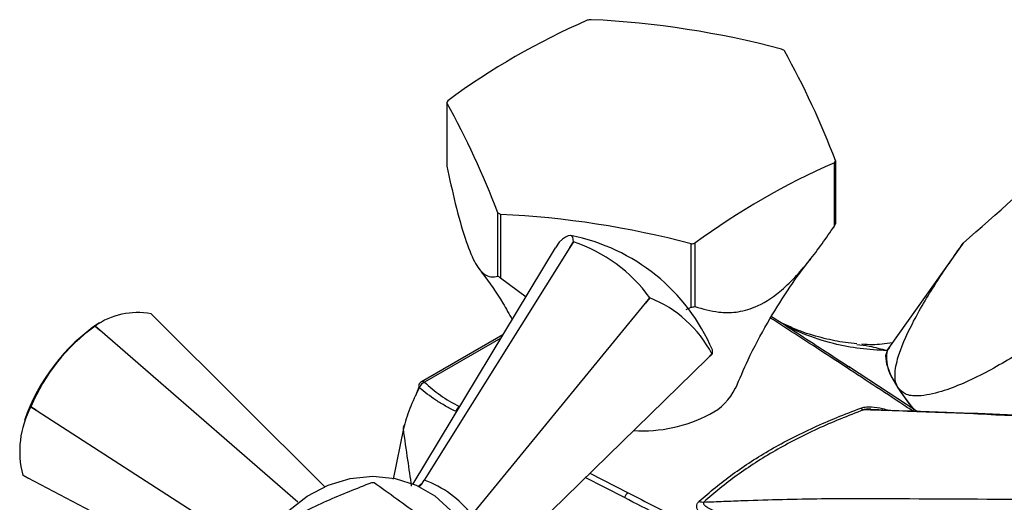
# Model space of a CAD drawing. Units: millimetres. Extents: x 3 to 2496, y 5 to 2495.
# Drawn here: x 456 to 532, y 2236 to 2273 of the extents above; entities that cross this region are included whole.
import ezdxf

# ---------------------------------------------------------------- set-up
doc = ezdxf.new("R2010")
doc.units = ezdxf.units.MM

msp = doc.modelspace()

# ---------------------------------------------------------------- linework, layer by layer
at = {"color": 7, "linetype": 'Continuous', "lineweight": 25}
for p, q in [((488.577, 2266.551), (488.577, 2261.651)), ((518.519, 2257.02), (518.519, 2261.919)), ((518.599, 2262.091), (518.599, 2257.192)), ((492.519, 2253.158), (492.519, 2258.057)), ((492.738, 2257.931), (492.738, 2253.032)), ((497.249, 2255.797), (496.983, 2255.356)), ((498.08, 2255.365), (498.355, 2255.806)), ((498.359, 2255.803), (498.08, 2255.365)), ((507.45, 2250.756), (507.45, 2255.655)), ((507.749, 2255.701), (507.749, 2250.802)), ((528.387, 2255.594), (522.692, 2247.577)), ((528.475, 2255.718), (528.391, 2255.591)), ((485.969, 2237.109), (496.983, 2255.356)), ((498.08, 2255.365), (486.827, 2237.39)), ((492.738, 2253.032), (494.696, 2251.568)), ((490.523, 2234.682), (503.936, 2251.074)), ((503.936, 2251.074), (504.261, 2251.478)), ((504.268, 2251.473), (503.936, 2251.074)), ((466.063, 2249.911), (465.724, 2250.245)), ((507.081, 2250.588), (507.45, 2250.756)), ((479.138, 2236.884), (466.063, 2249.911)), ((461.404, 2249.298), (461.398, 2249.294)), ((461.775, 2248.972), (461.398, 2249.294)), ((461.404, 2249.298), (461.775, 2248.972)), ((477.056, 2235.669), (461.775, 2248.972)), ((492.917, 2248.62), (486.61, 2244.979)), ((508.696, 2246.773), (509.065, 2247.139)), ((509.067, 2247.136), (508.696, 2246.773)), ((509.067, 2247.136), (509.065, 2247.139)), ((522.591, 2247.395), (522.804, 2247.637)), ((492.13, 2230.605), (508.696, 2246.773)), ((524.922, 2242.68), (519.677, 2246.123)), ((486.185, 2243.939), (486.43, 2244.608)), ((456.864, 2242.783), (456.444, 2243.05)), ((456.448, 2243.058), (456.864, 2242.783)), ((456.864, 2242.783), (473.956, 2231.764)), ((485.224, 2241.366), (484.425, 2237.459)), ((455.815, 2237.761), (456.239, 2237.535)), ((456.239, 2237.535), (455.817, 2237.758)), ((473.418, 2228.528), (456.239, 2237.535)), ((486.676, 2237.137), (486.827, 2237.39))]:
    msp.add_line(p, q, dxfattribs=at)
at = {"color": 8, "linetype": 'Continuous', "lineweight": 25}
for p, q in [((492.76, 2248.361), (486.86, 2244.955)), ((489.33, 2242.678), (489.279, 2242.705)), ((502.305, 2236.032), (499.279, 2237.582)), ((499.62, 2237.915), (502.583, 2236.402))]:
    msp.add_line(p, q, dxfattribs=at)
at = {"color": 7, "linetype": 'Continuous', "lineweight": 25, "flags": 128}
for points in [[(498.355, 2255.806), (498.351, 2256.02), (498.308, 2256.173), (498.226, 2256.265), (498.105, 2256.295), (497.946, 2256.262), (497.75, 2256.168), (497.517, 2256.013), (497.249, 2255.797)], [(498.355, 2255.806), (498.355, 2255.805), (498.356, 2255.805), (498.357, 2255.805), (498.357, 2255.804), (498.358, 2255.804), (498.358, 2255.804), (498.359, 2255.803), (498.359, 2255.803)], [(504.261, 2251.478), (504.262, 2251.478), (504.263, 2251.477), (504.264, 2251.476), (504.265, 2251.475), (504.266, 2251.475), (504.267, 2251.474), (504.267, 2251.473), (504.268, 2251.473)], [(523.444, 2244.512), (522.888, 2245.494), (522.572, 2246.339), (522.503, 2247.032), (522.681, 2247.56), (522.692, 2247.577)], [(519.683, 2246.136), (519.706, 2246.121), (519.734, 2246.094)], [(524.717, 2242.806), (523.75, 2244.057), (523.383, 2244.643)], [(524.702, 2242.824), (524.231, 2243.408), (523.444, 2244.512)], [(456.444, 2243.05), (456.445, 2243.051), (456.445, 2243.052), (456.446, 2243.053), (456.446, 2243.054), (456.446, 2243.055), (456.447, 2243.056), (456.447, 2243.057), (456.448, 2243.058)], [(476.365, 2235.025), (477.794, 2236.154), (479.399, 2236.995), (481.114, 2237.516), (482.869, 2237.694), (484.592, 2237.522), (486.213, 2237.007), (487.665, 2236.17)], [(487.665, 2236.17), (488.889, 2235.046)]]:
    msp.add_lwpolyline(points, dxfattribs=at)
at = {"color": 7, "linetype": 'Continuous', "lineweight": 25}
for centre, radius, start, end in [((521.878, 2221.613), 56.023, 113.62486, 126.36977), ((503.409, 2248.188), 25.071, 98.44782, 99.13826), ((496.382, 2202.675), 70.391, 75.13668, 87.27724), ((507.242, 2257.992), 14.614, 59.50796, 60.49742), ((457.888, 2239.074), 64.928, 20.76337, 29.03356), ((494.275, 2264.011), 6.238, 154.22889, 155.97419), ((431.808, 2235.04), 64.928, 20.76337, 29.03356), ((540.97, 2210.591), 56.023, 113.62486, 126.36977), ((512.901, 2264.631), 6.238, 334.22889, 335.97419), ((499.934, 2270.65), 14.614, 239.50796, 240.49742), ((489.394, 2187.619), 70.391, 75.13668, 87.27724), ((512.901, 2259.732), 6.238, 334.22889, 335.97419), ((495.277, 2241.538), 15.031, 23.15427, 78.94405), ((494.661, 2244.567), 11.829, 35.75159, 71.78283), ((503.767, 2280.454), 25.071, 278.44782, 279.13826), ((499.934, 2265.751), 14.614, 239.50796, 240.49742), ((500.818, 2242.832), 9.304, 27.57565, 68.2298), ((464.674, 2244.707), 5.637, 79.26158, 125.46042), ((503.767, 2275.555), 25.071, 278.44782, 279.13826), ((470.168, 2237.116), 15.031, 124.13416, 161.01286), ((469.878, 2237.48), 14.542, 125.6713, 157.44586), ((508.712, 2247.328), 0.404, 331.63824, 17.31679), ((525.662, 2246.867), 3.117, 170.25083, 215.2992), ((486.86, 2244.546), 0.5, 119.99731, 154.26178), ((487.099, 2244.319), 0.679, 110.57871, 160.19351), ((506.904, 2246.399), 4.395, 296.87848, 334.53599), ((462.881, 2239.602), 7.302, 151.82274, 194.60359), ((490.016, 2242.428), 0.787, 125.82567, 159.43586), ((520.897, 2243.305), 0.491, 225.72385, 258.5981), ((503.726, 2252.273), 11.073, 266.2912, 297.80464), ((485.463, 2241.452), 0.254, 127.63912, 199.86069), ((456.873, 2238.658), 1.388, 220.28771, 220.44187), ((482.254, 2229.787), 7.419, 84.55308, 85.99135), ((503.049, 2235.762), 0.792, 126.03052, 160.02996), ((508.372, 2236.501), 0.814, 248.15055, 275.03879)]:
    msp.add_arc(centre, radius, start, end, dxfattribs=at)
at = {"color": 8, "linetype": 'Continuous', "lineweight": 25}
for centre, radius, start, end in [((519.565, 2245.896), 0.268, 63.70284, 123.07202), ((486.714, 2244.755), 0.247, 53.78465, 114.90489), ((486.617, 2244.699), 0.217, 162.81843, 223.70252)]:
    msp.add_arc(centre, radius, start, end, dxfattribs=at)
at = {"color": 7, "linetype": 'Continuous', "lineweight": 25}
msp.add_ellipse((483.112, 2228.285), major_axis=(5.374, 8.279), ratio=0.908624, start_param=5.973509, end_param=6.489979, dxfattribs=at)
at = {"color": 8, "linetype": 'Continuous', "lineweight": 25}
msp.add_ellipse((483.004, 2229.392), major_axis=(6.104, 8.703), ratio=0.2234, start_param=0.652066, end_param=0.70803, dxfattribs=at)
at = {"color": 7, "linetype": 'Continuous', "lineweight": 25}
for points, knots in [([(528.475, 2255.718), (531.084, 2257.996), (535.731, 2262.055), (539.708, 2266.755), (541.453, 2268.816)], [0, 0, 0, 0, 0.561532, 1, 1, 1, 1]), ([(488.577, 2261.651), (488.791, 2260.684), (489.225, 2258.72), (489.943, 2256.084), (490.719, 2254.138), (491.406, 2253.279), (491.999, 2253.038), (492.345, 2253.118), (492.519, 2253.158)], [0, 0, 0, 0, 0.182892, 0.371173, 0.53772, 0.704095, 0.850522, 1, 1, 1, 1]), ([(507.749, 2250.802), (508.353, 2250.627), (509.35, 2250.339), (510.918, 2250.325), (512.503, 2250.713), (514.088, 2251.706), (515.481, 2253.041), (516.923, 2254.716), (517.889, 2256.11), (518.519, 2257.02)], [0, 0, 0, 0, 0.188491, 0.311191, 0.438151, 0.597117, 0.698804, 0.803313, 1, 1, 1, 1]), ([(523.444, 2244.512), (523.436, 2244.524), (523.293, 2244.751), (523.128, 2245.424), (523.416, 2247.107), (524.54, 2249.608), (526.322, 2252.623), (527.757, 2254.685), (528.475, 2255.718)], [0, 0, 0, 0, 0.0054, 0.102845, 0.235058, 0.468719, 0.733989, 1, 1, 1, 1]), ([(510.883, 2244.468), (511.199, 2245.215), (511.948, 2246.99), (513.31, 2249.526), (514.855, 2252.007), (516.002, 2253.644), (516.604, 2254.368), (516.694, 2254.476)], [0, 0, 0, 0, 0.192997, 0.45908, 0.714398, 0.957426, 1, 1, 1, 1]), ([(491.02, 2253.775), (491.119, 2253.65), (491.758, 2252.843), (492.657, 2251.522), (493.394, 2250.227), (493.633, 2249.806)], [0, 0, 0, 0, 0.1097386, 0.7110741, 1, 1, 1, 1]), ([(513.671, 2250.047), (514.984, 2249.194), (517.005, 2247.881), (519.025, 2246.558), (519.734, 2246.094)], [0, 0, 0, 0, 0.649267, 1, 1, 1, 1]), ([(520.261, 2247.911), (519.962, 2247.946), (519.081, 2248.048), (517.655, 2248.341), (516.015, 2248.812), (514.948, 2249.307), (514.464, 2249.531)], [0, 0, 0, 0, 0.141721, 0.417397, 0.735826, 1, 1, 1, 1]), ([(522.999, 2248.009), (522.459, 2247.934), (521.513, 2247.803), (520.903, 2247.87), (520.641, 2247.899)], [0, 0, 0, 0, 0.571413, 1, 1, 1, 1]), ([(533.623, 2247.726), (532.478, 2247.014), (530.194, 2245.593), (527.243, 2244.297), (525.154, 2243.833), (523.984, 2243.942), (523.607, 2244.34), (523.444, 2244.512)], [0, 0, 0, 0, 0.308629, 0.615431, 0.787431, 0.908001, 1, 1, 1, 1]), ([(486.86, 2244.955), (487.231, 2244.603), (487.637, 2244.268), (488.531, 2243.636), (489.021, 2243.34), (489.555, 2243.066)], [0, 0, 0, 0, 0.5, 0.5, 1, 1, 1, 1]), ([(486.46, 2244.549), (486.177, 2243.991), (485.931, 2243.446), (485.516, 2242.383), (485.348, 2241.866), (485.224, 2241.366)], [0, 0, 0, 0, 0.5, 0.5, 1, 1, 1, 1]), ([(489.279, 2242.705), (489.001, 2242.835), (488.732, 2242.972), (488.218, 2243.261), (487.973, 2243.411), (487.271, 2243.876), (486.847, 2244.204), (486.46, 2244.549)], [0, 0, 0, 0, 0.25, 0.25, 0.5, 0.5, 1, 1, 1, 1]), ([(508.069, 2235.746), (508.884, 2236.463), (509.738, 2237.165), (511.586, 2238.51), (512.575, 2239.153), (514.668, 2240.361), (515.774, 2240.927), (518.094, 2241.989), (519.312, 2242.483), (520.555, 2242.954)], [0, 0, 0, 0, 0.25, 0.25, 0.5, 0.5, 0.75, 0.75, 1, 1, 1, 1]), ([(520.8, 2242.824), (520.182, 2242.592), (519.568, 2242.354), (518.368, 2241.861), (517.783, 2241.607), (516.072, 2240.817), (514.986, 2240.257), (512.914, 2239.061), (511.926, 2238.425), (510.541, 2237.426), (510.096, 2237.086), (509.247, 2236.395), (508.841, 2236.045), (508.443, 2235.691)], [0, 0, 0, 0, 0.125, 0.125, 0.25, 0.25, 0.5, 0.5, 0.75, 0.75, 0.875, 0.875, 1, 1, 1, 1]), ([(612.667, 2212.767), (612.609, 2212.841), (612.551, 2212.916), (612.435, 2213.065), (612.376, 2213.139), (612.255, 2213.285), (612.201, 2213.363), (612.094, 2213.52), (612.04, 2213.597), (611.767, 2213.984), (611.547, 2214.292), (610.884, 2215.214), (610.436, 2215.823), (609.077, 2217.635), (608.148, 2218.822), (606.24, 2221.152), (605.258, 2222.299), (603.28, 2224.498), (602.282, 2225.555), (600.262, 2227.583), (599.24, 2228.555), (597.688, 2229.947), (597.167, 2230.4), (596.117, 2231.284), (595.591, 2231.712), (592.968, 2233.774), (590.882, 2235.181), (588.276, 2236.619), (587.755, 2236.89), (586.712, 2237.398), (586.19, 2237.636), (584.645, 2238.286), (583.634, 2238.642), (582.146, 2239.056), (581.654, 2239.174), (580.68, 2239.37), (580.197, 2239.449), (579.241, 2239.56), (578.767, 2239.6), (577.817, 2239.686), (577.342, 2239.729), (573.064, 2240.105), (569.262, 2240.386), (557.874, 2241.121), (550.306, 2241.465), (539.086, 2242.002), (535.369, 2242.182), (530.76, 2242.433), (529.839, 2242.485), (528.011, 2242.572), (527.101, 2242.61), (525.29, 2242.68), (524.388, 2242.711), (523.039, 2242.754), (522.591, 2242.767), (521.695, 2242.794), (521.249, 2242.805), (520.8, 2242.824)], [0, 0, 0, 0, 0.001953, 0.001953, 0.003906, 0.003906, 0.005859, 0.005859, 0.007813, 0.007813, 0.015625, 0.015625, 0.03125, 0.03125, 0.0625, 0.0625, 0.09375, 0.09375, 0.125, 0.125, 0.15625, 0.15625, 0.171875, 0.171875, 0.1875, 0.1875, 0.25, 0.25, 0.265625, 0.265625, 0.28125, 0.28125, 0.3125, 0.3125, 0.328125, 0.328125, 0.34375, 0.34375, 0.359375, 0.359375, 0.375, 0.375, 0.5, 0.5, 0.75, 0.75, 0.875, 0.875, 0.90625, 0.90625, 0.9375, 0.9375, 0.96875, 0.96875, 0.984375, 0.984375, 1, 1, 1, 1]), ([(586.111, 2237.796), (585.775, 2237.947), (584.611, 2238.471), (582.659, 2239.076), (580.261, 2239.603), (577.952, 2239.796), (572.87, 2240.272), (564.6, 2240.866), (552.263, 2241.535), (540.476, 2242.052), (530.671, 2242.519), (524.857, 2242.65), (522.156, 2242.801), (521.33, 2242.847)], [0, 0, 0, 0, 0.0141748, 0.0491717, 0.084154, 0.1185108, 0.1549964, 0.3195154, 0.4990259, 0.7233864, 0.8672895, 0.9594219, 1, 1, 1, 1]), ([(482.772, 2237.187), (481.594, 2236.723), (479.204, 2235.782), (476.972, 2234.656), (475.84, 2234.085)], [0, 0, 0, 0, 0.493151, 1, 1, 1, 1]), ([(488.611, 2233.029), (487.91, 2233.556), (486.581, 2234.555), (484.687, 2235.942), (483.536, 2236.76), (482.958, 2237.172)], [0, 0, 0, 0, 0.357402, 0.677169, 1, 1, 1, 1]), ([(486.46, 2236.894), (486.475, 2236.902), (486.562, 2236.952), (486.624, 2237.053), (486.676, 2237.137)], [0, 0, 0, 0, 0.163824, 1, 1, 1, 1]), ([(512.831, 2230.582), (511.076, 2231.487), (509.319, 2232.398), (506.687, 2233.765), (505.81, 2234.221), (504.057, 2235.13), (503.181, 2235.581), (502.305, 2236.032)], [0, 0, 0, 0, 0.5, 0.5, 0.75, 0.75, 1, 1, 1, 1]), ([(502.583, 2236.402), (503.272, 2236.051), (503.96, 2235.7), (505.339, 2235.001), (506.03, 2234.652), (508.103, 2233.605), (509.486, 2232.908), (510.867, 2232.21)], [0, 0, 0, 0, 0.25, 0.25, 0.5, 0.5, 1, 1, 1, 1]), ([(508.603, 2234.247), (508.478, 2234.36), (508.363, 2234.475), (508.16, 2234.714), (508.072, 2234.838), (507.972, 2235.031), (507.945, 2235.096), (507.906, 2235.228), (507.895, 2235.296), (507.894, 2235.429), (507.905, 2235.495), (507.96, 2235.626), (508.004, 2235.689), (508.069, 2235.746)], [0, 0, 0, 0, 0.25, 0.25, 0.5, 0.5, 0.625, 0.625, 0.75, 0.75, 0.875, 0.875, 1, 1, 1, 1]), ([(508.443, 2235.691), (508.951, 2235.706), (509.457, 2235.728), (510.467, 2235.769), (510.972, 2235.788), (512.487, 2235.841), (513.497, 2235.872), (515.515, 2235.922), (516.524, 2235.941), (518.541, 2235.963), (519.55, 2235.962), (524.587, 2235.958), (528.587, 2235.94), (540.539, 2235.826), (548.443, 2235.676), (560.395, 2235.267), (564.394, 2235.1), (568.924, 2234.869), (569.428, 2234.843), (570.436, 2234.79), (570.939, 2234.767), (571.953, 2234.69), (572.466, 2234.628), (573.499, 2234.467), (574.021, 2234.366), (575.599, 2234.003), (576.669, 2233.682), (578.299, 2233.08), (578.848, 2232.858), (579.942, 2232.38), (580.488, 2232.123), (583.21, 2230.752), (585.364, 2229.384), (588.013, 2227.338), (588.542, 2226.911), (589.589, 2226.026), (590.105, 2225.57), (591.632, 2224.163), (592.621, 2223.173), (594.539, 2221.085), (595.467, 2219.987), (597.256, 2217.679), (598.119, 2216.463), (599.734, 2213.965), (600.49, 2212.678), (601.542, 2210.688), (601.879, 2210.015), (602.363, 2208.99), (602.52, 2208.646), (602.714, 2208.214), (602.753, 2208.127), (602.83, 2207.953), (602.865, 2207.864), (602.935, 2207.689), (602.977, 2207.605), (603.059, 2207.436), (603.1, 2207.352), (603.14, 2207.267)], [0, 0, 0, 0, 0.015625, 0.015625, 0.03125, 0.03125, 0.0625, 0.0625, 0.09375, 0.09375, 0.125, 0.125, 0.25, 0.25, 0.5, 0.5, 0.625, 0.625, 0.640625, 0.640625, 0.65625, 0.65625, 0.671875, 0.671875, 0.6875, 0.6875, 0.71875, 0.71875, 0.734375, 0.734375, 0.75, 0.75, 0.8125, 0.8125, 0.828125, 0.828125, 0.84375, 0.84375, 0.875, 0.875, 0.90625, 0.90625, 0.9375, 0.9375, 0.96875, 0.96875, 0.984375, 0.984375, 0.992187, 0.992187, 0.994141, 0.994141, 0.996094, 0.996094, 0.998047, 0.998047, 1, 1, 1, 1]), ([(508.443, 2235.691), (508.402, 2235.647), (508.404, 2235.603), (508.43, 2235.526), (508.456, 2235.491), (508.551, 2235.389), (508.636, 2235.329), (508.91, 2235.157), (509.123, 2235.057), (509.349, 2234.962)], [0, 0, 0, 0, 0.125, 0.125, 0.25, 0.25, 0.5, 0.5, 1, 1, 1, 1])]:
    msp.add_open_spline(points, degree=3, knots=knots, dxfattribs=at)
at = {"color": 8, "linetype": 'Continuous', "lineweight": 25}
for points, knots in [([(519.419, 2246.121), (518.711, 2246.583), (516.772, 2247.851), (514.827, 2249.115), (513.592, 2249.919)], [0, 0, 0, 0, 0.364644, 1, 1, 1, 1]), ([(522.591, 2247.395), (522.582, 2247.395), (521.88, 2247.429), (520.507, 2247.521), (518.35, 2247.92), (516.398, 2248.538), (515.198, 2249.127), (514.743, 2249.35)], [0, 0, 0, 0, 0.003228, 0.261648, 0.521997, 0.818676, 1, 1, 1, 1]), ([(520.257, 2247.881), (520.575, 2247.842), (521.372, 2247.743), (522.123, 2247.537), (522.582, 2247.397), (522.591, 2247.395)], [0, 0, 0, 0, 0.395091, 0.988097, 1, 1, 1, 1]), ([(524.633, 2242.689), (524.483, 2242.789), (522.748, 2243.934), (521.008, 2245.077), (519.419, 2246.121)], [0, 0, 0, 0, 0.086699, 1, 1, 1, 1]), ([(520.555, 2242.954), (520.664, 2242.985), (520.922, 2243.059), (521.517, 2243.059), (522.149, 2242.964), (522.567, 2242.827), (522.729, 2242.774)], [0, 0, 0, 0, 0.157468, 0.372541, 0.757112, 1, 1, 1, 1]), ([(521.334, 2242.868), (521.332, 2242.868), (521.231, 2242.879), (521.071, 2242.873), (520.886, 2242.85), (520.823, 2242.831), (520.8, 2242.824)], [0, 0, 0, 0, 0.008469, 0.630519, 0.869782, 1, 1, 1, 1]), ([(485.857, 2236.924), (485.762, 2237.591), (485.561, 2239.015), (485.341, 2240.55), (485.224, 2241.366)], [0, 0, 0, 0, 0.468423, 1, 1, 1, 1])]:
    msp.add_open_spline(points, degree=3, knots=knots, dxfattribs=at)

doc.saveas('drawing.dxf')
